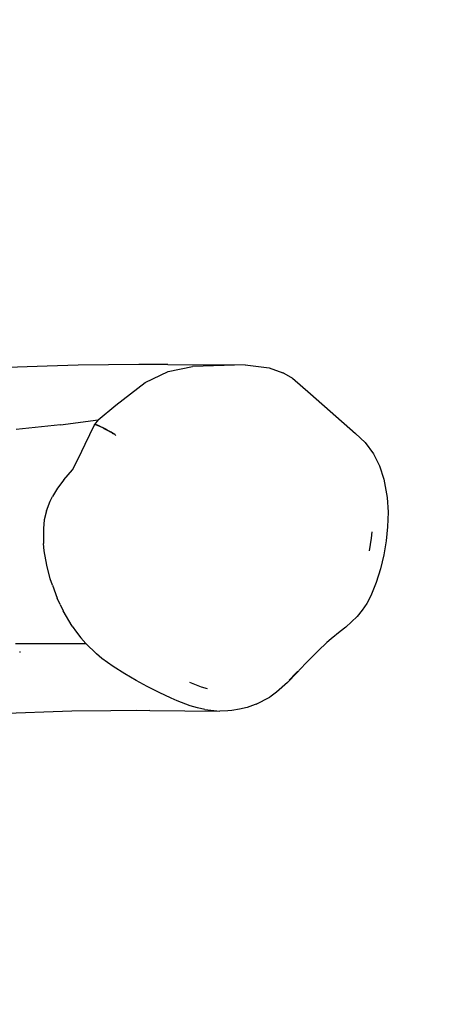
# Model space of a CAD drawing. Units: inches. Extents: x 102 to 752, y 311 to 654.
# Drawn here: x 582 to 603, y 457 to 507 of the extents above; entities that cross this region are included whole.
import ezdxf

# ---------------------------------------------------------------- set-up
doc = ezdxf.new("R2010")
doc.units = ezdxf.units.IN
doc.header["$MEASUREMENT"] = 0
doc.layers.add('VP-EQ', color=7, linetype='Continuous', true_color=0x8a3492)

# ---------------------------------------------------------------- blocks, each defined once
blk = doc.blocks.new('1282')
at = {"color": 7}
for p, q in [((-2.146, 173.679), (-1.409, 173.725)), ((-1.409, 173.725), (-0.685, 173.704)), ((-0.685, 173.704), (-0.334, 173.674)), ((-4.327, 173.006), (-3.725, 173.305)), ((-3.725, 173.305), (-3.066, 173.514)), ((-3.066, 173.514), (-2.33, 173.656)), ((-2.33, 173.656), (-2.146, 173.679)), ((-0.334, 173.674), (0.017, 173.633)), ((0.017, 173.633), (0.713, 173.516)), ((0.713, 173.516), (1.4, 173.353)), ((1.4, 173.353), (2.083, 173.138)), ((-4.881, 172.593), (-4.327, 173.006)), ((-0.118, 172.902), (-0.436, 172.94)), ((0.512, 172.796), (-0.118, 172.902)), ((2.083, 173.138), (2.755, 172.864)), ((2.755, 172.864), (3.127, 172.669)), ((-5.343, 172.103), (-4.881, 172.593)), ((3.127, 172.669), (3.472, 172.439)), ((3.472, 172.439), (3.785, 172.182)), ((-7.311, 169.868), (-5.343, 172.103)), ((3.785, 172.182), (4.315, 171.624)), ((4.315, 171.624), (4.532, 171.35)), ((4.532, 171.35), (4.889, 170.901)), ((4.889, 170.901), (5.084, 170.68)), ((5.084, 170.68), (5.486, 170.249)), ((-8.091, 168.977), (-7.311, 169.868)), ((5.486, 170.249), (5.911, 169.83)), ((5.911, 169.83), (6.132, 169.621)), ((6.132, 169.621), (6.596, 169.187)), ((-8.344, 168.543), (-8.091, 168.977)), ((6.507, 169.237), (6.609, 169.141)), ((6.596, 169.187), (7.076, 168.715)), ((6.609, 169.141), (6.955, 168.8)), ((-8.605, 167.801), (-8.364, 168.494)), ((-8.356, 168.508), (-8.364, 168.494)), ((-8.356, 168.508), (-8.344, 168.543)), ((7.076, 168.715), (7.554, 168.179)), ((7.554, 168.179), (7.797, 167.837)), ((8.148, 167.156), (7.797, 167.837)), ((-8.754, 166.616), (-8.605, 167.801)), ((8.148, 167.156), (8.168, 167.105)), ((8.168, 167.105), (8.312, 166.713)), ((-8.773, 162.762), (-8.754, 166.616)), ((-8.754, 166.616), (-8.677, 163.99)), ((8.312, 166.713), (8.408, 166.337)), ((8.408, 166.337), (8.471, 165.944)), ((8.471, 165.944), (8.488, 165.747)), ((8.418, 164.602), (8.496, 165.357)), ((8.462, 161.872), (8.496, 165.357)), ((8.488, 165.747), (8.496, 165.357)), ((7.056, 163.844), (7.28, 164.423)), ((7.28, 164.423), (7.368, 164.72)), ((8.418, 164.602), (8.339, 164.233)), ((-8.422, 162.781), (-8.677, 163.99)), ((8.339, 164.233), (8.231, 163.866)), ((8.231, 163.866), (7.987, 163.235)), ((7.858, 162.929), (7.577, 162.323)), ((7.987, 163.235), (7.858, 162.929)), ((-8.773, 162.762), (-8.778, 161.31)), ((-7.879, 161.635), (-8.422, 162.781)), ((7.577, 162.323), (7.269, 161.735)), ((-6.744, 160.174), (-7.879, 161.635)), ((7.269, 161.735), (6.968, 161.193)), ((8.455, 161.219), (8.462, 161.872)), ((8.462, 161.872), (8.504, 157.984)), ((-8.778, 161.31), (-8.735, 158.296)), ((6.968, 161.193), (6.641, 160.617)), ((6.641, 160.617), (6.278, 160.044)), ((-6.022, 159.289), (-6.744, 160.174)), ((-5.363, 159.984), (-5.486, 159.771)), ((-5.282, 160.118), (-5.413, 159.914)), ((-5.344, 160.014), (-5.363, 159.984)), ((-5.282, 160.118), (-5.344, 160.014)), ((-5.282, 160.118), (-5.243, 160.177)), ((6.278, 160.044), (5.868, 159.482)), ((-5.718, 159.347), (-5.638, 159.515)), ((-5.616, 159.521), (-5.696, 159.345)), ((-5.535, 159.707), (-5.638, 159.515)), ((-5.593, 159.568), (-5.616, 159.521)), ((-5.593, 159.568), (-5.486, 159.771)), ((-5.535, 159.707), (-5.413, 159.914)), ((5.868, 159.482), (5.642, 159.207)), ((-5.767, 157.42), (-6.022, 159.289)), ((-6.022, 159.289), (-5.791, 159.118)), ((-5.771, 159.211), (-5.791, 159.118)), ((-5.771, 159.105), (-5.791, 159.118)), ((-5.718, 159.347), (-5.771, 159.211)), ((-5.749, 159.205), (-5.771, 159.105)), ((-4.805, 158.652), (-5.771, 159.105)), ((-5.696, 159.345), (-5.749, 159.205)), ((5.642, 159.207), (5.128, 158.675)), ((-4.111, 158.322), (-4.805, 158.652)), ((5.128, 158.675), (4.853, 158.433)), ((5.126, 155.18), (5.128, 158.675)), ((-8.735, 158.296), (-8.698, 156.76)), ((-3.534, 158.023), (-4.111, 158.322)), ((-3.032, 157.577), (-3.534, 158.023)), ((4.267, 157.995), (3.5, 157.547)), ((4.267, 157.995), (4.565, 158.207)), ((4.565, 158.207), (4.853, 158.433)), ((-3.032, 157.577), (-2.612, 157.266)), ((3.188, 157.396), (3.5, 157.547)), ((8.504, 157.984), (8.649, 153.654)), ((-5.767, 157.42), (-5.544, 155.211)), ((-2.612, 157.266), (-2.195, 157.018)), ((-1.969, 156.905), (-2.195, 157.018)), ((2.227, 157.012), (1.897, 156.906)), ((2.227, 157.012), (2.872, 157.257)), ((3.188, 157.396), (2.872, 157.257)), ((-8.698, 156.76), (-8.543, 152.489)), ((-1.478, 156.714), (-1.969, 156.905)), ((-1.478, 156.714), (-1.034, 156.607)), ((-1.034, 156.607), (-0.604, 156.567)), ((-0.604, 156.567), (0.141, 156.574)), ((0.506, 156.608), (0.141, 156.574)), ((1.216, 156.729), (0.506, 156.608)), ((1.897, 156.906), (1.216, 156.729)), ((5.529, 155.397), (5.574, 155.4))]:
    blk.add_line(p, q, dxfattribs=at)

msp = doc.modelspace()

# ---------------------------------------------------------------- linework, layer by layer
at = {"layer": 'VP-EQ', "color": 7}
msp.add_lwpolyline([(601.961, 653.72), (251.617, 653.72, 0.414214), (101.617, 503.72), (101.617, 460.808, 0.414214), (251.617, 310.808), (601.961, 310.808, 0.414214), (751.961, 460.808), (751.961, 503.72, 0.414214)], format="xyb", close=True, dxfattribs=at)

# ---------------------------------------------------------------- block references
at = {"layer": 'VP-EQ', "rotation": 270}
msp.add_blockref('1282', (426.395, 480.564), dxfattribs=at)

doc.saveas('drawing.dxf')
